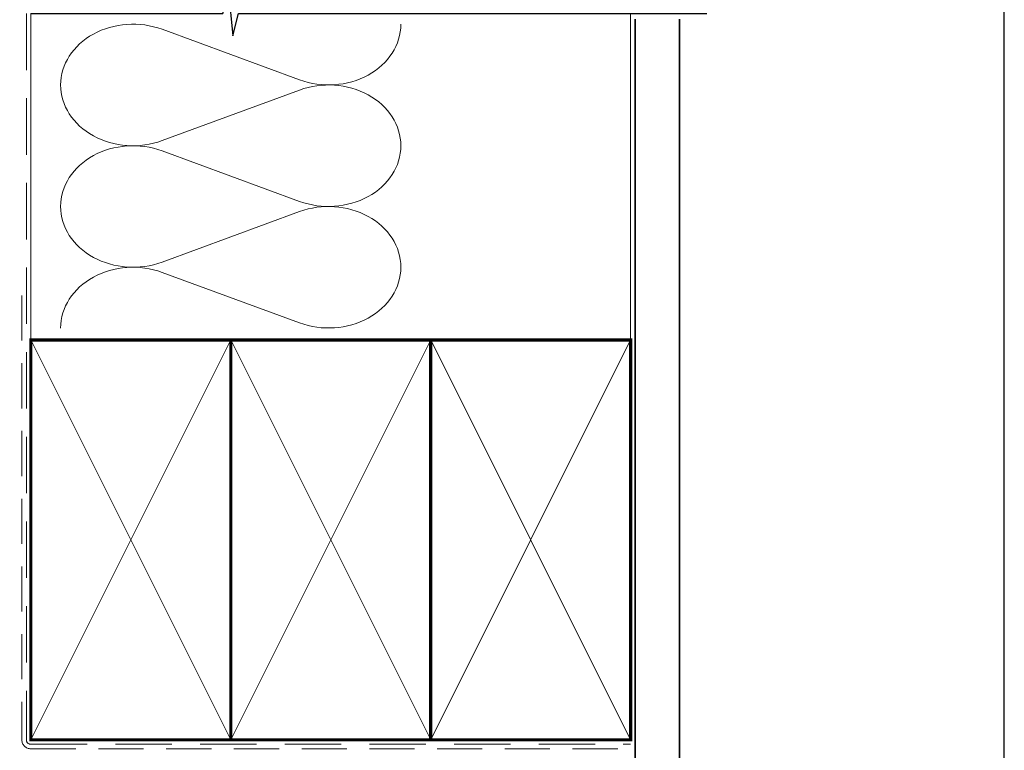
# Model space of a CAD drawing. Units: millimetres. Extents: x 23 to 1863, y -511 to 568.
# Drawn here: x 1271 to 1492, y 258 to 423 of the extents above; entities that cross this region are included whole.
import ezdxf

# ---------------------------------------------------------------- set-up
doc = ezdxf.new("R2010")
doc.units = ezdxf.units.MM
doc.header["$MEASUREMENT"] = 0
doc.linetypes.add('DASHED', pattern=[19.049999999999997, 12.7, -6.35])
doc.layers.get('Defpoints').update_dxf_attribs({"color": 1})
doc.layers.add('25050$0$APL Joinery', color=2, linetype='Continuous')
doc.layers.add('APL Joinery', color=2, linetype='Continuous')

# ---------------------------------------------------------------- blocks, each defined once
blk = doc.blocks.new('25050$0$19307')
at = {"layer": '25050$0$APL Joinery'}
for points in [[(-23.50000000001455, 1.999999999999826), (-21.80000000001746, 1.999999999999826, 0.4142135623695433), (-21.50000000001455, 2.299999999999098), (-21.50000000000728, 2.875735931287462, 0.1989123673795426), (-21.58786796565255, 3.087867965645099), (-22.41213203435473, 3.912132034354553, 0.1989123673816081), (-22.62426406871236, 3.999999999999826), (-24.70000000001164, 3.999999999999826, 0.4142135623695434), (-25.00000000001455, 3.700000000000554), (-25.00000000001455, -2.000000000000174), (-31.21008731765323, -2.000000000000174, -0.3613975351040432), (-31.50504365886445, -1.754779163908271, 0.2655138063270779), (-31.697393957038, -1.527650541640643), (-33.09739395704673, -1.01809221367893, 0.5486187866162026), (-33.49885840946081, -1.326146722742298), (-33.29024056759954, -3.710659566350106, 0.1763269807098407), (-33.20351419253711, -3.896644877881219), (-32.87677669531695, -4.223382375101384, 0.5773502691915415), (-32.45851854344801, -4.111310441076231), (-32.4286326943693, -3.99977493390924, -0.2679491924405978), (-32.25185599907854, -3.822998238611209), (-30.33814996430738, -3.310222252039413, -0.06554346281461498), (-30.26050425078574, -3.299999999930325), (-30.10000000005675, -3.299999999915773, -0.6885002580535231), (-29.8999999999869, -3.823606797625136, 0.2134217652387746), (-30.00000000002183, -4.047213595258828), (-30.00000000002183, -7.261895003757846, 0.06325422393010585), (-29.99047375098598, -7.336895003754936), (-29.80635083271773, -8.049999999901221, -0.4903143948347184), (-30.00000000002183, -8.299999999901221), (-30.5156738030928, -8.299999999901221, -0.1378721067455805), (-30.67197669263987, -8.256065239082265), (-31.93097190789558, -7.48757127753942, 0.3611145255661793), (-32.03439251233794, -7.185318943666235), (-32.1197475920635, -7.133217980488727, 0.5855240683339484), (-32.50000000002183, -7.346605679806263), (-32.50000000002183, -9.299999999901221, 0.414213562373095), (-31.50000000002183, -10.29999999990122), (-29.50000000002183, -10.29999999990122), (-29.50000000002183, -10.65339432012133, 0.5855240683219256), (-29.1197475920635, -10.86678201945341), (-29.03439251233794, -10.81468105626135, 0.3611145255661793), (-28.93097190789558, -10.51242872238817), (-27.67197669263987, -9.743934760845324, -0.1378721067455803), (-27.5156738030928, -9.700000000026368), (-27.00000000002183, -9.700000000026368, -0.4903143948347184), (-26.80635083271773, -9.950000000026368), (-26.99047375098598, -10.66310499617265, 0.06325422393010596), (-27.00000000002183, -10.73810499616974), (-27.0000000000291, -13.95278640466876, 0.2134217652359997), (-26.8999999999869, -14.17639320230245, -0.688500258060222), (-27.10000000005675, -14.70000000002637), (-27.26050425078574, -14.69999999999726, -0.06554346281619058), (-27.33814996430738, -14.68977774788818), (-29.25185599907854, -14.17700176131638, -0.2679491924360674), (-29.42863269437657, -14.00022506601835), (-29.45851854345528, -13.88868955885136, 0.5773502691858443), (-29.87677669531695, -13.7766176248262), (-30.20351419253711, -14.10335512204637, 0.1763269807074475), (-30.29024056760682, -14.28934043357748), (-30.49885840946081, -16.67385327718529, 0.5486187866246627), (-30.09739395704673, -16.98190778626321), (-28.697393957038, -16.47234945828695, 0.2655138063210485), (-28.50504365886445, -16.24522083603387, -0.3613975351233055), (-28.21008731769689, -16.00000000000017), (-25.99999900018702, -16.00000000000017, 0.414213562373095), (-24.99999900018702, -15.00000000000017), (-24.99999900018702, -11.50000000000017), (-23.30000000001564, -11.50000000000017), (-23.30000000001564, -12.69999999999999, 0.414213562373095), (-23.00000000001637, -13.00000000000017), (-2, -13.00000000000017), (-2, -15.25000000000017, 0.9999999999999999), (-0.5, -15.25000000000017), (-0.5, -11.30000020276083, -0.4142135623727293), (-0.1999999999989086, -11.0000002027611), (1.210087317667785, -11.00000020275928, -0.3613975351254044), (1.505043658835348, -11.24522103879298, 0.2655138063377389), (1.697393957016175, -11.47234966106788), (3.097393957024906, -11.98190798903687, 0.5486187866387852), (3.498858409438981, -11.67385347996623), (3.290240567584988, -9.289340636365697, 0.1763269807067293), (3.20351419250801, -9.103355324827309), (2.876776695295121, -8.776617827607144, 0.5773502691845891), (2.45851854342618, -8.888689761632296), (2.428632694347471, -9.000225268799287, -0.2679491924395576), (2.251855999056716, -9.177001964097318), (0.3381499642855488, -9.689777950669114, -0.06554346281619772), (0.2605042507639155, -9.700000202778202), (0.1000000000349246, -9.700000202807306, -0.6885002580527946), (-0.1000000000422006, -9.176393405083392, 0.2134217652411304), (0, -8.9527866074497), (0, -5.738105198957957, 0.0632542239299979), (-0.009526249035843648, -5.663105198953591), (-0.1936491673113778, -4.950000202814582, -0.4903143948407715), (0, -4.70000020280003), (0.5156738030709676, -4.700000202814582, -0.1378721067441702), (0.6719766926180455, -4.743934963626263), (1.930971907866478, -5.512428925169107, 0.3611145255661746), (2.034392512308841, -5.814681259042292), (2.1197475920344, -5.866782222227076, 0.5855240683603511), (2.5, -5.653394522932278), (2.5, -1.546605679803353, 0.5855240683269793), (2.1197475920344, -1.333217980485816), (2.034392512308841, -1.385318943663325, 0.3611145255661741), (1.930971907866478, -1.687571277536509), (0.6719766926180455, -2.456065239079354, -0.137872106742363), (0.5156738030709676, -2.499999999898311), (0, -2.499999999905587, -0.4903143948102621), (-0.1936491673113778, -2.249999999898311), (-0.009526249035843648, -1.53689500374475, 0.06325422393333091), (0, -1.461895003754936), (0, 1.752786404744082, 0.2134217652390743), (-0.1000000000349246, 1.976393202385051, -0.6885002580475533), (0.1000000000349246, 2.500000000079861), (0.2605042507639155, 2.500000000079861, -0.06554346281043147), (0.3381499642855488, 2.489777747963497), (2.251855999056716, 1.977001761391701, -0.2679491924360672), (2.428632694354746, 1.80022506609367), (2.45851854342618, 1.688689558926679, 0.5773502692101813), (2.876776695295121, 1.576617624894251), (3.20351419250801, 1.903355122121692, 0.1763269807122259), (3.290240567577712, 2.089340433652804), (3.498858409438981, 4.473853277260613, 0.548618786638769), (3.097393957024906, 4.781907786331256), (1.697393957016175, 4.272349458354991, 0.2655137649954825), (1.505043753246355, 4.045220865688687, -0.3613975635426673), (1.210087406570892, 3.800000000000008), (-6.575735931299278, 3.800000000000008, 0.1989123673802137), (-6.787867965656915, 3.712132034353825), (-7.412132034369279, 3.087867965641461, 0.1989123673815404), (-7.500000000014552, 2.875735931287462), (-7.500000000021828, 2.299999999999098, 0.4142135623677674), (-7.200000000011642, 1.999999999999826), (-5.500000000014552, 1.999999999999826), (-5.500000000014552, -1.000000000000174), (-16.57619559988598, -1.000000000000174, 0.08748866352636328), (-16.91821574319692, -1.060307379195539), (-19.50000000001455, -1.999999999980165), (-23.50000000001455, -1.999999999980165)], [(-3.800000000013824, 0.8999999999921862), (-3.800000000013824, -1.500000000000174, -0.4142135623730951), (-4.800000000013824, -2.500000000000174), (-16.48803210956794, -2.500000000000174), (-19.23550952894948, -3.499999999980165), (-28.00000000002183, -3.499999999980165), (-28.00000000002183, -7.700000000026368), (-26.00000000001273, -7.700000000026368, -0.4142135623730951), (-25.00000000001273, -8.700000000026368), (-25.00000000001273, -9.512488898749499, 1.001779359430623), (-24.02498087905769, -9.510755530053476, -0.1806264747522016), (-23.29159158656694, -7.525352436389941, -0.9999999999999988), (-22.15526518001388, -8.504516517515814, 0.375945795018213), (-22.13927943384806, -10.51373930160998, -0.19914974135749), (-21.96345182557889, -11.02044749327405, 0.2901572235407349), (-20.03654817445204, -11.02044749327405, -0.1991497413574895), (-19.86072056618286, -10.51373930160998, 0.375945795017899), (-19.84473482001704, -8.504516517517178, -1), (-18.70840841346217, -7.525352436392215, -0.3225105723114643), (-18.40026880737605, -11.04661654135288, 0.5817160700755407), (-18.1424442262869, -11.50000000000017), (-2, -11.50000000000017), (-2, 0.8999999999921862, 0.999999999999999)]]:
    blk.add_lwpolyline(points, format="xyb", close=True, dxfattribs=at)
blk = doc.blocks.new('25050$0$19308')
at = {"layer": '25050$0$APL Joinery'}
blk.add_lwpolyline([(12.22490309850946, 4.899999999985365, 0.5565231378831509), (11.9561611735644, 4.46666666665288, -0.2426943449937549), (11.90888246883333, 1.441666666658246, 0.5668022177497838), (12.17332632971011, 0.9999999999916405), (12.49999999919237, 0.99999999999255, -0.4142135623739128), (13.99999999919783, -0.50000000000745), (13.99999999919783, -14.60000000001554), (23.2999999991971, -14.60000000001191, -0.9999999999999999), (23.2999999991971, -16.00000000001336), (21.62426406790655, -16.00000000001382, -0.1989123673810864), (21.41213203355619, -15.91213203436809), (21.18786796483982, -15.68786796565627, 0.198912367381832), (20.97573593048764, -15.60000000001554), (14.92425647910932, -15.60000000001554, 0.1989123673818114), (14.71212444475714, -15.68786796565718), (14.48786037604077, -15.91213203437218, -0.1989123673772442), (14.27572834168859, -16.00000000001336), (13.79999999918073, -16.00000000000972, -0.4142135623688381), (12.59999999919819, -14.800000000009), (12.59999999919819, -0.50000000000745), (5.799999999184365, -0.5000000000279137, -0.4142135623708751), (5.499999999185093, -0.2000000000104514), (5.499999999185093, 0.3999999999867292, -0.4142135623731015), (6.099999999185457, 0.9999999999866382), (6.52165137985503, 0.9999999999866382, 0.4253233383016711), (6.821437287733715, 1.311331788784909, -0.6608046417539339), (7.986260697569378, 1.860720566160861, 0.380492860000354), (10.01373930080445, 1.860720566160861, -0.199149741357269), (10.52044749246488, 2.036548174430035, 0.2901572235408388), (10.52044749246488, 3.963451825555065, -0.1991497413572304), (10.01373930080445, 4.139279433824239, 0.3804928600005983), (7.98626069756574, 4.139279433824239, -0.590966862492939), (6.830210349609843, 4.548668211375396, 0.3672537515988589), (6.534184328456831, 4.799999999981818), (2.99999999919055, 4.799999999981818), (2.99999999919055, 3.800000000000008, -0.2947155529745312), (1.999999999199645, 2.250806661523537), (1.999999999199645, -10.70000000001136, -0.4142135623740698), (1.699999999198553, -11.00000000001109), (-1.210087280813241, -10.99999999999153, 0.3613976322840886), (-1.505043640810982, -11.24522093741297, -0.2655138983276695), (-1.69739395781653, -11.47234966107107), (-3.097393957825261, -11.98190798904824, -0.5486187866230474), (-3.498858410239336, -11.67385347996896), (-3.290240568385343, -9.28934063636115, -0.1763269807076544), (-3.203514193315641, -9.103355324830037), (-2.876776696095476, -8.776617827608963, -0.5773502691848679), (-2.458518544233812, -8.888689761635025), (-2.428632695155102, -9.000225268802016, 0.267949192436735), (-2.251855999857071, -9.177001964100047), (-0.3381499650895421, -9.689777950671843, 0.06554346281581461), (-0.2605042515642708, -9.700000202780931), (-0.1000000008352799, -9.700000202811399, 0.6885002580590253), (0.09999999923456926, -9.17639340508521, -0.2134217652357306), (-8.076312951743603e-10, -8.952786607452428), (-8.003553375601768e-10, -5.738105198953409, -0.06325422393032566), (0.00952624823548831, -5.66310519895632), (0.1936491665037465, -4.950000202809125, 0.4903143948319831), (-8.003553375601768e-10, -4.700000202810035), (-0.5156738038713229, -4.700000202810489, 0.1378721067463312), (-0.6719766934184008, -4.743934963628991), (-1.93097190867411, -5.512428925171836, -0.361114525565003), (-2.034392513116472, -5.81468125904502), (-2.119747592842032, -5.866782222237536, -0.5855240683225399), (-2.500000000800355, -5.653394522914088), (-2.500000000803993, -1.546605679806081, -0.5855240683355788), (-2.119747592842032, -1.333217980488545), (-2.034392513116472, -1.385318943665144, -0.3611145255672487), (-1.93097190867411, -1.687571277539238), (-0.6719766934184008, -2.456065239082083, 0.1378721067463328), (-0.5156738038713229, -2.499999999901039), (-8.003553375601768e-10, -2.499999999901949, 0.490314394831966), (0.1936491665037465, -2.249999999901039), (0.00952624823548831, -1.536895003754754, -0.06325422393032577), (-8.003553375601768e-10, -1.461895003757665), (-8.003553375601768e-10, 1.752786404740444, -0.2134217652384451), (0.09999999923456926, 1.976393202375046, 0.6885002580545905), (-0.1000000008352799, 2.500000000084409), (-0.2605042515679088, 2.500000000068948, 0.06554346281393339), (-0.3381499650859041, 2.489777747960769), (-2.251855999857071, 1.977001761389882, 0.2679491924396736), (-2.428632695147826, 1.800225066090942), (-2.458518544222898, 1.688689558923951, -0.5773502691930543), (-2.876776696095476, 1.576617624898798), (-3.203514193315641, 1.903355122118054, -0.1763269807090635), (-3.290240568378067, 2.089340433650076), (-3.498858410239336, 4.473853277256975, -0.5486187866180863), (-3.097393957825261, 4.781907786321252), (-1.69739395781653, 4.272349458360448, -0.265513806327732), (-1.505043659642979, 4.045220836091911, 0.3613975351042078), (-1.210087318408114, 3.800000000000008), (1.299999999195279, 3.800000000000008), (1.299999999195279, 10.19999999999783), (-0.3000000008032657, 10.19999999999783, -0.414213562373095), (-1.100000000806176, 11.00000000000074), (-1.100000000806176, 11.89999999999491, -0.4142135623733843), (-0.8000000008032657, 12.19999999998327), (-0.5000000008076313, 12.19999999999783, -0.4142135623728276), (-0.200000000797445, 11.89999999999491), (-0.2000000008047209, 11.19999999999783), (1.599999999190914, 11.19999999999783), (1.599999999190914, 15.3535898384801, -0.5773502691867939), (1.599999999190914, 16.04641016151509), (1.599999999190914, 20.19999999999783), (-0.2000000008047209, 20.19999999999783), (-0.2000000008047209, 18.49999999999801, -0.5176380902074706), (-0.6000000008134521, 18.21715728752343, -0.3178372451919968), (-1.000000000803993, 18.78284271247031), (-1.000000000803993, 20.59999999999746, -0.414213562373428), (-0.2000000008047209, 21.39999999999764), (1.499999999199645, 21.39999999999764), (1.499999999199645, 24.19999999999783), (-0.5000000008003553, 24.19999999999783, -0.414213562373095), (-1.000000000800355, 24.69999999999783), (-1.000000000800355, 25.94999999999783, -0.9999999999999999), (-8.003553375601768e-10, 25.94999999999783), (-8.003553375601768e-10, 25.19999999999783), (1.499999999199645, 25.19999999999783), (1.499999999199645, 30.69999999999783), (-8.003553375601768e-10, 30.69999999999783), (-8.003553375601768e-10, 29.94999999999783, -0.9999999999999999), (-1.000000000800355, 29.94999999999783), (-1.000000000800355, 31.4999999999971, -0.414213562373095), (-0.5000000008003553, 31.9999999999971), (2.699999999196734, 31.9999999999971, -0.4142135623624396), (2.999999999206921, 31.69999999999783), (2.999999999192369, 7.299999999982273, 0.4142135623732628), (3.999999999192369, 6.299999999981818), (17.2999999991971, 6.299999999981818, -0.9999999999999999), (17.2999999991971, 4.899999999973542)], format="xyb", close=True, dxfattribs=at)
blk = doc.blocks.new('25050$0$19305')
at = {"layer": '25050$0$APL Joinery'}
for points in [[(-23.50000000001091, 3.399999594474082), (-23.89999999998403, 3.799999594447222), (-46.20000000077556, 3.799999594447222, -0.4142135623730567), (-47.20000000077556, 4.799999594447094), (-47.20000000077657, 12.49999959445724), (-45.59999999980282, 12.49999959445723, 0.414213562373095), (-44.59999999980282, 13.49999959445723), (-44.59999999980282, 14.19999959445432, 0.4142135623733725), (-44.8999999998061, 14.49999959444268), (-45.19999999980136, 14.49999959445723, 0.4142135623728159), (-45.49999999981155, 14.19999959445423), (-45.49999999980427, 13.49999959445723), (-47.29999999979991, 13.49999959445723), (-47.29999999979991, 17.65358943293996, 0.5773502691867508), (-47.29999999979991, 18.3464097559745), (-47.29999999979991, 22.49999959445723), (-45.49999999980427, 22.49999959445723), (-45.49999999981155, 21.79999959446022, 0.4142135623728176), (-45.19999999980136, 21.49999959445723), (-44.8999999998061, 21.49999959447178, 0.4142135623733692), (-44.59999999980282, 21.79999959446014), (-44.59999999980282, 22.49999959445723, 0.414213562373095), (-45.59999999980282, 23.49999959445723), (-47.20000000077803, 23.49999959445713), (-47.20000000077853, 27.29999959445795), (-45.50000000077853, 27.29999959445795, 0.414213562373095), (-45.00000000077853, 27.79999959445795), (-45.00000000077853, 29.89999959445941, 0.9999999999999999), (-46.00000000077853, 29.89999959445941), (-46.00000000077853, 28.79999959446086), (-47.50000000077853, 28.79999959445723), (-47.50000000077853, 36.49999959444704), (-46.00000000077853, 36.49999959445068), (-46.00000000077853, 35.39999959445941, 0.9999999999999999), (-45.00000000077853, 35.39999959445941), (-45.00000000077853, 37.29999959445359, 0.414213562373095), (-45.50000000077853, 37.79999959445359), (-48.70000000000073, 37.79999959445359, 0.4142135623766469), (-49.00000000001091, 37.49999959445432), (-48.99999999999163, -29.20000040555396, 0.4142135623730201), (-48.00000000000728, -30.20000040555369), (-39.30000000000291, -30.20000040556824, 0.4142135623708614), (-39.00000000000728, -29.90000040554734), (-39.00000000000728, -29.00000040555316, 0.4142135623717632), (-39.30000000000655, -28.70000040555025), (-39.64244422627178, -28.70000040555488, -0.5817160700798175), (-39.90026880736426, -28.24661694690767, 0.2915378514206353), (-40.00000000001091, -24.99687827251424), (-40.0000000000109, -10.70000040557562, -0.4142135623726538), (-39.50000000001165, -10.20000040557562), (-7.499999787254666, -10.20000040552781, 0.4142135623726871), (-6.999999787255362, -9.700000405533679), (-6.999999787255376, -7.200000608351367), (-1.500000999814802, -7.200000608351367, 0.4142135623704312), (-1.200000999819167, -6.900000608351185), (-1.200000999816069, -6.066433290548012, 0.1395886639678582), (-0.2984378305927748, -4.500000202690735), (0.8000000000074436, -4.500000202675238, -0.4142135623782232), (1.100000000011676, -4.800000202676244), (1.099999999991269, -9.900000405554415, 0.4142135623695432), (1.399999999994179, -10.20000040555369), (4.210087317667785, -10.20000040553186, -0.3613975351254044), (4.505043658835348, -10.44522124156556, 0.2655138063382675), (4.697393957016175, -10.67234986384046), (6.097393957024906, -11.18190819180945, 0.5486187866413934), (6.498858409438981, -10.8738536827388), (6.290240567584988, -8.489340839138272, 0.1763269807069568), (6.20351419250801, -8.303355527599884), (5.876776695295121, -7.976618030379719, 0.5773502691844359), (5.45851854342618, -8.088689964404871), (5.428632694347471, -8.200225471571862, -0.2679491924409322), (5.251855999056716, -8.377002166869893), (3.338149964285549, -8.88977815344169, -0.06554346281609268), (3.260504250763915, -8.900000405550777), (3.100000000034925, -8.900000405579881, -0.6885002580334877), (2.899999999957799, -8.376393607855967, 0.2134217652471763), (3, -8.152786810222274), (3, -4.938105401730532, 0.06325422392999641), (2.990473750964156, -4.863105401726166), (2.806350832688622, -4.150000405587157, -0.4903143948407715), (3, -3.900000405572605), (3.515673803070968, -3.900000405587157, -0.137872106744575), (3.671976692618045, -3.943935166398838), (4.930971907866478, -4.712429127941682, 0.3611145255661756), (5.034392512308841, -5.014681461814867), (5.1197475920344, -5.066782424999651, 0.5855240683492022), (5.5, -4.853394725696667), (5.5, -2.900000405614939, 0.4142135623648288), (4.500000000028223, -1.900000405614939), (2.5, -1.900000405530271), (2.5, -1.546605882584295, 0.5855240683288145), (2.1197475920344, -1.333218183266759), (2.034392512308841, -1.385319146444267, 0.3611145255661716), (1.930971907866478, -1.687571480317452), (0.6719766926180455, -2.456065441860297, -0.1378721067423641), (0.5156738030709676, -2.500000202679253), (0, -2.500000202686529, -0.4903143948102662), (-0.1936491673113778, -2.250000202679253), (-0.009526249035843648, -1.536895206525692, 0.06325422393330996), (0, -1.461895206535878), (0, 1.75278620196314, 0.2134217652395948), (-0.1000000000349246, 1.976392999604109, -0.6885002580468208), (0.1000000000349246, 2.499999797298919), (0.2605042507639155, 2.499999797298919, -0.06554346281053557), (0.3381499642855488, 2.489777545182555), (2.251855999056716, 1.977001558610759, -0.2679491924360672), (2.428632694354746, 1.800224863312728), (2.45851854342618, 1.688689356145737, 0.5773502692100243), (2.876776695295121, 1.576617422113308), (3.20351419250801, 1.90335491934075, 0.1763269807122248), (3.290240567577712, 2.089340230871862), (3.498858409438967, 4.473853074479671, 0.548618786641403), (3.097393957024906, 4.781907583550307), (1.697393957016175, 4.272349255574049, 0.2655136729970758), (1.505043772076931, 4.045220764299451, -0.3613974663791178), (1.210087444232471, 3.800000000003791), (-7.500000000633008, 3.799999999996366, 0.9999999999999999), (-7.500000000633008, 2.799999999996366), (-6.000000000633008, 2.799999999996366), (-6.000000000633008, 2.299999999992728, -0.414213562371234), (-7.000000000628361, 1.299999999991819), (-12.19999999999992, 1.299999999967667), (-12.20000000000169, 3.499999594447466, 0.4142135623728332), (-12.50000000000169, 3.799999594447222), (-23.10000000003772, 3.799999594447222)], [(-44.90000000000582, -17.50000040555316), (-44.90000000000582, -18.40000040554734, -0.4142135623690992), (-45.20000000000873, -18.7000004055357), (-45.500000000008, -18.70000040555025, -0.4142135623682114), (-45.80000000001455, -18.40000040554734), (-45.80000000000727, -17.70000040555025), (-47.60000000000801, -17.70000040555025), (-47.60000000000801, -22.85359024403636, -0.5773502691893748), (-47.60000000000795, -23.54641056706411), (-47.60000000000801, -28.70000040555025), (-45.35756479324536, -28.69999842873921, 0.5817193191143474), (-45.09973666336849, -28.24661533162041, -0.09606773217126796), (-45.48939732143732, -27.16274078051846, -0.6712245037744452), (-45.4893973214371, -26.23726003057929, -0.1403274145950333), (-44.79159158656101, -24.72535284194394, -1.00000000000004), (-43.65526518000419, -25.70451692307109, 0.3759457950182111), (-43.63927943383898, -27.7137397071696, -0.1991497413575976), (-43.46345182556979, -28.22044789883368, 0.290157223542031), (-41.53654817444476, -28.22044789883368, -0.1991497413577263), (-41.3607205661756, -27.7137397071696, 0.3759457950186175), (-41.34473482000843, -25.70451692306924, -0.2495516094565731), (-41.50000000001091, -25.01706782040464), (-41.50000000000651, -10.70000040557497, -0.4142135623725707), (-39.50000000000947, -8.700000405575583), (-8.499999787254637, -8.700000405529622), (-8.499999787254637, -6.700000608351367, -0.414213562373095), (-7.499999787254637, -5.700000608351367), (-6.240551825916555, -5.700000608351367, 0.5879398529056513), (-5.985616772343278, -5.241861054603451, -0.1248880134307771), (-6.42004025081512, -3.870264710804747, -1.000000000001688), (-5.022414147861866, -3.788770684367559, 0.3804928600001004), (-3.588770278803722, -5.222414553425708, -0.1991497413572327), (-3.106144586268982, -5.456382457702698, 0.290157223540732), (-1.743617947864706, -4.093855819298433, -0.1991497413575907), (-1.977585852144927, -3.611230126766905, 0.3804928600000962), (-3.411229721201792, -2.177586257702337, -1.000000000001685), (-3.329735694763627, -0.7799601547532475, -0.08093100356958156), (-2.411627906977373, -0.9850287322106936, 0.5308408675783799), (-2, -0.706570099046175), (-2, 2.299999594447222), (-4.500000000635282, 2.299999594447222, -0.4142135148580393), (-7.000000000634316, -0.2000000000429978), (-12.6999999999841, -0.2000000000430013, -0.4142135623768993), (-13.69999999999709, 0.7999999999569987), (-13.69999999999709, 2.299999594447222), (-47.30000000077634, 2.299999594447222), (-47.30000000076586, -16.70000040555278), (-45.70000000000873, -16.70000040555025, -0.4142135623725955)]]:
    blk.add_lwpolyline(points, format="xyb", close=True, dxfattribs=at)
blk = doc.blocks.new('25050$0$9100372')
at = {"layer": '25050$0$APL Joinery', "color": 8}
blk.add_lwpolyline([(27.59999999999957, -2.100000000001564), (27.39358983848568, -2.100000000001445, -0.1316524975874481), (27.29358983848564, -2.073205080758325), (25.55076951545799, -1.066987298109297, 0.1316524975873786), (25.30076951545799, -1.000000000001525), (23.88650901760199, -1.000000000001536, -0.3105082534628075), (23.41971880435341, -0.6791839747742268), (22.4267798700598, 1.907510384862205, 0.3105082534628204), (22.1467057421106, 2.099999999998579), (5.853263540159887, 2.099999999998539, 0.3105082534628137), (5.573189412210738, 1.907510384862149), (4.580250477917261, -0.6791839747742053, -0.3105082534628212), (4.11346026466866, -1.000000000001536), (2.699230484541076, -1.00000000000152, 0.1316524975873785), (2.449230484541076, -1.066987298109297), (0.7064101615134035, -2.0732050807583, -0.131652497587463), (0.6064101615133808, -2.100000000001445), (0.4000000000004603, -2.100000000001558, -0.4142135623716298), (-4.689582056016661e-13, -1.699999999998625), (-4.405364961712621e-13, 1.699999999998624, -0.4142135623715966), (0.400000000001441, 2.099999999998459), (0.6064101615132671, 2.099999999998489, -0.1316524975874344), (0.7064101615132898, 2.073205080755485), (2.449230484540962, 1.066987298106302, 0.1316524975873727), (2.699230484540962, 0.9999999999984643), (3.090612326330458, 0.9999999999984768, 0.3105082534628139), (3.370686454279607, 1.19248961513486), (4.286852581566109, 3.579183974771291, -0.3105082534628137), (4.753642794814695, 3.899999999998517), (23.24631822363766, 3.899999999998641, -0.3105082534628203), (23.7131084368862, 3.57918397477131), (24.62927456417269, 1.192489615134831, 0.3105082534628368), (24.90934869212185, 0.9999999999984537), (25.3007695154581, 0.9999999999984643, 0.1316524975873727), (25.5507695154581, 1.066987298106303), (27.29358983848577, 2.073205080755485, -0.1316524975874183), (27.39358983848579, 2.099999999998478), (27.59999999999762, 2.099999999998459, -0.4142135623715966), (27.9999999999995, 1.699999999996577), (27.99999999999947, -1.699999999997602, -0.4142135623716307)], format="xyb", close=True, dxfattribs=at)
blk = doc.blocks.new('25050')
at = {"layer": '25050$0$APL Joinery'}
for name, p in [('25050$0$19305', (34.00000000000728, 15.20000040557477)), ('25050$0$19308', (120.0000000008289, 21.00000000003116)), ('25050$0$19307', (92.00000000002859, 21.00000040557495)), ('25050$0$9100372', (92.00000000002905, 20.90000040557638)), ('25050$0$9100372', (34.00000000000728, 15.10000040557627))]:
    blk.add_blockref(name, p, dxfattribs=at)
at = {"layer": '25050$0$APL Joinery', "xscale": -1, "rotation": 180}
for p in [(92.00000000002859, 13.90000000002853), (37.00000000000728, 8.900000000030577)]:
    blk.add_blockref('25050$0$9100372', p, dxfattribs=at)

msp = doc.modelspace()

# ---------------------------------------------------------------- linework, layer by layer
at = {"layer": 'APL Joinery', "color": 250, "lineweight": 5}
for p, q in [((1302.625854614156, 420.602716673621), (1333.563999018299, 409.2260688962779)), ((1333.563999018299, 406.9289776994139), (1302.625854614156, 395.5523196692366)), ((1302.625854614156, 393.2552212090056), (1333.563999018299, 381.8785734316626)), ((1333.563999018299, 379.5814822347986), (1302.625854614156, 368.2048242046213)), ((1302.625854614156, 365.9077381341831), (1333.563999018299, 354.5310903568401))]:
    msp.add_line(p, q, dxfattribs=at)
at = {"layer": 'APL Joinery', "color": 9, "ltscale": 0.7}
msp.add_lwpolyline([(1273.098074762239, 424.1351175013427), (1316.348067586894, 424.1351175013427), (1317.598067586894, 429.1351175013427), (1318.598067586894, 419.1351175013427), (1319.848067586894, 424.1351175013425), (1425.263847148102, 424.1351175013425)], dxfattribs=at)
at = {"layer": 'APL Joinery', "color": 8, "linetype": 'DASHED', "lineweight": 5}
msp.add_lwpolyline([(1272.098074762239, 424.1351175013427), (1272.098074762239, 260.695455074181, 0.4142135623730951), (1273.098074762239, 259.695455074181), (1408.098067586894, 259.695455074181)], format="xyb", dxfattribs=at)
at = {"layer": 'APL Joinery', "color": 250, "lineweight": 13}
for points in [[(1273.098074762239, 350.6954550741813), (1273.098074762239, 424.1351175013427)], [(1408.098067586894, 350.695455074181), (1408.098067586894, 424.1351175013427)]]:
    msp.add_lwpolyline(points, dxfattribs=at)
at = {"layer": 'APL Joinery', "color": 7, "lineweight": 25, "const_width": 0.4}
msp.add_lwpolyline([(1419.098067586894, 422.9238701437878), (1419.098067586894, 243.4795858911265), (1409.098067586894, 243.4795858911265), (1409.098067586894, 422.9238701437878)], dxfattribs=at)
at = {"layer": 'APL Joinery', "color": 7, "linetype": 'DASHED', "lineweight": 13, "ltscale": 0.8}
msp.add_lwpolyline([(1271.098074762239, 360.695455074181), (1271.098074762239, 260.695455074181, 0.4142135623730951), (1273.098074762239, 258.695455074181), (1407.651732090629, 258.6954550741811)], format="xyb", dxfattribs=at)
at = {"layer": 'APL Joinery', "color": 7, "lineweight": 35, "const_width": 0.7}
for points in [[(1273.098074762239, 260.695455074181), (1273.098074762239, 350.695455074181), (1318.098074762239, 350.695455074181), (1318.098074762239, 260.695455074181)], [(1318.098067586894, 260.695455074181), (1318.098067586894, 350.695455074181), (1363.098067586894, 350.695455074181), (1363.098067586894, 260.695455074181)], [(1363.098067586894, 260.695455074181), (1363.098067586894, 350.695455074181), (1408.098067586894, 350.695455074181), (1408.098067586894, 260.695455074181)]]:
    msp.add_lwpolyline(points, close=True, dxfattribs=at)
at = {"layer": 'APL Joinery', "color": 250, "lineweight": 5}
for points in [[(1273.098074762239, 260.695455074181), (1318.098074762239, 350.695455074181)], [(1273.098074762239, 350.695455074181), (1318.098074762239, 260.695455074181)], [(1318.098067586894, 260.695455074181), (1363.098067586894, 350.695455074181)], [(1318.098067586894, 350.695455074181), (1363.098067586894, 260.695455074181)], [(1363.098067586894, 260.695455074181), (1408.098067586894, 350.695455074181)], [(1363.098067586894, 350.695455074181), (1408.098067586894, 260.695455074181)]]:
    msp.add_lwpolyline(points, dxfattribs=at)
at = {"layer": 'APL Joinery', "color": 7, "lineweight": -2, "const_width": 0.7}
msp.add_lwpolyline([(1318.098074762239, 260.695455074181), (1318.098074762239, 350.695455074181), (1318.098067586894, 350.695455074181), (1318.098067586894, 260.695455074181)], close=True, dxfattribs=at)
at = {"layer": 'APL Joinery', "color": 250}
for points in [[(1318.098074762239, 260.695455074181), (1318.098067586894, 350.695455074181)], [(1318.098067586894, 260.695455074181), (1318.098074762239, 350.695455074181)]]:
    msp.add_lwpolyline(points, dxfattribs=at)
at = {"layer": 'APL Joinery', "color": 250, "lineweight": 5}
for centre, major_axis, ratio, start_param, end_param in [((1296.092648610901, 408.0775033099485), (16.28539020006151, 4.800627197836284e-14), 0.8396324958161576, 1.158002565562929, 3.141592391340665), ((1296.092648610901, 380.7300078453331), (16.28539020006152, 4.613275582091186e-15), 0.8396324958161576, 1.158002565562932, 3.141592391340668), ((1296.092648610901, 353.3825247705106), (-16.28539020006151, 8.229358615113821e-15), 0.8396324958161568, 4.299595219152725, 6.28318504493046)]:
    msp.add_ellipse(centre, major_axis=major_axis, ratio=ratio, start_param=start_param, end_param=end_param, dxfattribs=at)
at = {"layer": 'APL Joinery', "color": 250, "lineweight": 5, "extrusion": (0, 0, -1)}
for centre, major_axis, ratio, start_param, end_param in [((1340.097198916003, 421.7512597088394), (-16.28539020006151, 3.71580228792949e-14), 0.8396324958161583, 3.141592653589791, 5.125182398197492), ((1296.092648610901, 408.0775104818027), (-16.28539020006152, 1.54615246811591e-14), 0.8396324958161576, 4.299595219152724, 6.283185044930461), ((1340.097192810451, 394.4037766340167), (16.28539020006151, 8.229358615113821e-15), 0.8396324958161583, 4.299596206795183, 6.283185307179586), ((1340.097198916003, 394.403764244224), (-16.28539020006151, 1.184544164813644e-14), 0.8396324958161582, 3.141592653589792, 5.125182398197492), ((1340.097192810451, 367.0562811694013), (16.28539020006151, 8.229358615113821e-15), 0.8396324958161583, 4.299596206795183, 6.283185307179586), ((1296.092648610901, 380.7300150171873), (-16.28539020006151, 3.354193984627227e-14), 0.839632495816158, 4.299595219152724, 6.283185044930459), ((1340.097198916003, 367.0562811694015), (-16.28539020006151, 3.715802287929488e-14), 0.8396324958161582, 3.141592653589791, 5.125182398197492)]:
    msp.add_ellipse(centre, major_axis=major_axis, ratio=ratio, start_param=start_param, end_param=end_param, dxfattribs=at)
at = {"layer": 'Defpoints', "color": 8}
msp.add_lwpolyline([(1136.19, 19.30270446324565), (1492.19, 19.30270446324565), (1492.19, 499.5844011615753), (1136.19, 499.5844011615753)], close=True, dxfattribs=at)

# ---------------------------------------------------------------- block references
at = {"layer": 'APL Joinery', "xscale": -1, "rotation": 180}
msp.add_blockref('25050', (1241.398857043591, 257.1292437686302), dxfattribs=at)

doc.saveas('drawing.dxf')
